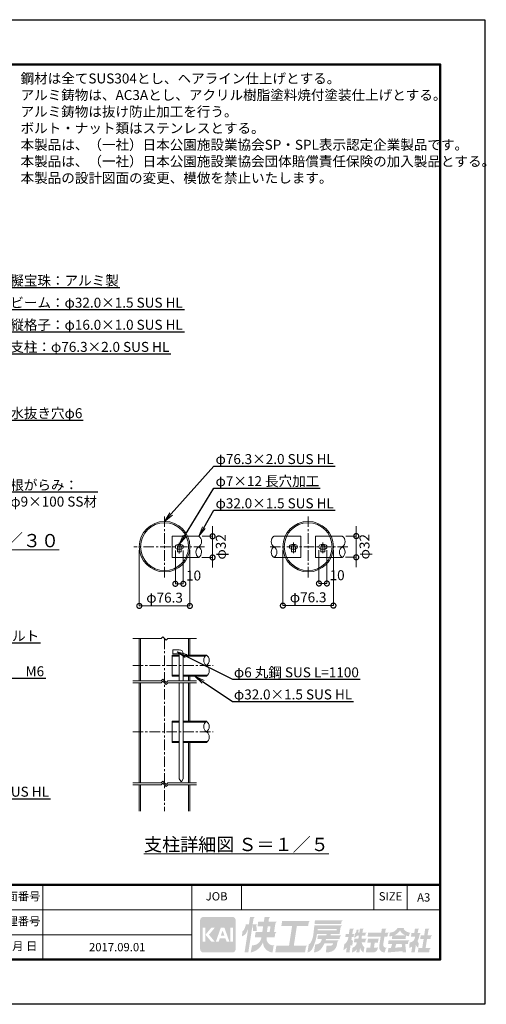
# Model space of a CAD drawing. Extents: x -29 to 12583, y -13 to 8897.
# Drawn here: x 8358 to 12583, y -13 to 8897 of the extents above; entities that cross this region are included whole.
import ezdxf
from ezdxf import colors
from ezdxf.entities.mleader import LeaderData, LeaderLine
from ezdxf.enums import TextEntityAlignment as Align
from ezdxf.math import Vec2, Vec3

# ---------------------------------------------------------------- set-up
doc = ezdxf.new("R2010")
doc.units = 0
doc.header["$MEASUREMENT"] = 0
doc.header["$PDMODE"] = 1
doc.linetypes.add('CENTER', pattern=[50.8, 31.75, -6.35, 6.35, -6.35])
doc.layers.get('0').update_dxf_attribs({"linetype": 'CONTINUOUS'})
doc.layers.get('DefPoints').update_dxf_attribs({"linetype": 'CONTINUOUS'})
for name, color, linetype, lineweight in [('FRAM3', 1, 'CONTINUOUS', 50), ('ハッチング', 8, 'CONTINUOUS', 5), ('基準線', 6, 'CENTER', 18), ('外形線', 7, 'CONTINUOUS', 18), ('寸法線', 3, 'CONTINUOUS', 18), ('文字', 4, 'CONTINUOUS', 18), ('文字引出', 4, 'CONTINUOUS', 18), ('細線', 8, 'CONTINUOUS', 5)]:
    doc.layers.add(name, color=color, linetype=linetype, lineweight=lineweight)
doc.styles.get("Standard").update_dxf_attribs({"font": 'TXT.SHX', "bigfont": 'bigfont.shx'})
doc.dimstyles.new('30-5', dxfattribs={"dimscale": 30, "dimtxt": 3, "dimasz": 3, "dimexe": 0, "dimexo": 1, "dimgap": 1, "dimtad": 3, "dimdec": 1, "dimlfac": 0.166667, "dimdsep": 46, "dimtxsty": 'STANDARD', "dimblk": 'DOTSMALL', "dimcen": 0, "dimclrd": 256, "dimclre": 256, "dimclrt": 7, "dimadec": 3, "dimazin": 2, "dimtfac": 1, "dimtdec": 1, "dimtix": 1, "dimtmove": 2, "dimatfit": 2, "dimldrblk": 'OPEN', "dimfxl": 1, "dimtolj": 1, "dimlwd": -1, "dimlwe": -1, "dimarcsym": 0})

# ---------------------------------------------------------------- blocks, each defined once
blk = doc.blocks.new('快工房表題欄1')
at = {"layer": 'ハッチング'}
h = blk.add_hatch(color=256, dxfattribs=at)
h.paths.add_polyline_path([(-61.74, 11.86, 0.414214), (-62.74, 12.86), (-71.47, 12.86, 0.414214), (-72.47, 11.86), (-72.47, 3.14, 0.414214), (-71.47, 2.14), (-62.74, 2.14, 0.414214), (-61.74, 3.14)])
h.paths.add_polyline_path([(-68.01, 9.65), (-69.81, 7.5), (-68.01, 5.35), (-69.06, 5.35), (-70.86, 7.5), (-70.86, 5.35), (-71.66, 5.35), (-71.66, 9.65), (-70.86, 9.65), (-70.86, 7.5), (-69.06, 9.65)], flags=16)
h.paths.add_polyline_path([(-66.22, 9.65), (-65.15, 9.65), (-63.62, 5.35), (-64.47, 5.35), (-64.86, 6.43), (-66.51, 6.43), (-66.89, 5.35), (-67.74, 5.35)], flags=16)
h.paths.add_polyline_path([(-65.68, 8.75), (-65.14, 7.23), (-66.22, 7.23)], flags=0)
h.paths.add_polyline_path([(-63.35, 9.65), (-62.55, 9.65), (-62.55, 5.35), (-63.35, 5.35)], flags=16)
h = blk.add_hatch(color=256, dxfattribs=at)
h.paths.add_polyline_path([(-56.66, 10.39), (-56.48, 8.63), (-55.35, 8.63), (-55.5, 10.13, -0.262415), (-55.3, 10.59), (-56.63, 10.59), (-56.37, 12.27, -0.232242), (-55.95, 12.86), (-57.41, 12.86), (-57.76, 10.59), (-58.69, 10.59, -0.148344), (-59.53, 8.61, -0.154378), (-59.64, 8.54), (-59.68, 8.53), (-59.89, 6.98, 0.208713), (-58.41, 8.3), (-57.97, 9.25), (-59.06, 2.14), (-57.93, 2.14)])
h.paths.add_polyline_path([(-49.77, 10.82, -0.232242), (-49.35, 11.42), (-51.84, 11.42), (-51.71, 12.27, -0.232242), (-51.3, 12.86), (-53.01, 12.86), (-53.24, 11.42), (-54.94, 11.42), (-55.16, 9.98), (-53.46, 9.98), (-53.71, 8.32), (-55.71, 8.32), (-55.97, 6.68), (-53.97, 6.68, -0.398913), (-56.79, 4.3), (-57.21, 2.14, 0.260652), (-53.49, 5.23, 0.395449), (-50.61, 2.14), (-50.33, 3.95, -0.370178), (-49.92, 4.3), (-50.27, 4.3, -0.507828), (-52.37, 6.68), (-49.99, 6.68), (-49.83, 7.73, -0.232242), (-49.41, 8.32), (-50.15, 8.32)])
h.paths.add_polyline_path([(-52.07, 9.98), (-51.24, 9.98), (-51.49, 8.32), (-52.32, 8.32)], flags=16)
h.paths.add_polyline_path([(-39.73, 11.03, -0.232242), (-39.32, 11.62), (-47.72, 11.62), (-47.96, 10.08), (-44.73, 10.08), (-45.63, 4.2), (-49.46, 4.2), (-49.78, 2.14), (-40.81, 2.14), (-40.58, 3.6, -0.232242), (-40.17, 4.2), (-44.19, 4.2), (-43.28, 10.08), (-39.88, 10.08)])
h.paths.add_polyline_path([(-29.43, 11.83), (-37.82, 11.83), (-37.95, 10.69), (-29.93, 10.69), (-29.84, 11.23, -0.232242)])
h.paths.add_polyline_path([(-29.66, 10.28), (-37.99, 10.28), (-38.33, 7.29, -0.097157), (-39.21, 4.91, -0.2357), (-39.67, 4.61), (-40.09, 2.14, 0.226047), (-38.64, 3.17, 0.083786), (-37.21, 7.75), (-34.3, 7.75), (-34.37, 7.29), (-36.91, 7.29), (-37.08, 6.21), (-35.75, 6.21, -0.427669), (-37.72, 4.61), (-38.13, 2.14, 0.253999), (-35.61, 3.68), (-34.93, 4.87), (-32.34, 4.87, -0.398951), (-33.07, 4.2), (-34.31, 4.2), (-34.52, 2.14), (-33.58, 2.22, 0.315607), (-31.22, 4.2), (-31.06, 5.2, -0.232242), (-30.65, 5.8), (-34.57, 5.8), (-34.5, 6.21), (-30.38, 6.21), (-30.3, 6.7, -0.232242), (-29.89, 7.29), (-33.13, 7.29), (-33.06, 7.75), (-30.38, 7.75), (-30.08, 9.69, -0.232242)])
h.paths.add_polyline_path([(-31.2, 9.25), (-31.27, 8.79), (-37.05, 8.79), (-36.98, 9.25)], flags=16)
h = blk.add_hatch(color=256, dxfattribs=at)
h.paths.add_polyline_path([(-26.07, 7.37, -0.196119), (-25.87, 7.71), (-26.55, 7.71), (-26.38, 8.76, -0.232242), (-25.97, 9.36), (-27.32, 9.36), (-27.58, 7.71), (-28.51, 7.71), (-28.66, 6.78), (-27.72, 6.78, -0.226694), (-28.95, 4.61), (-29.22, 2.86, 0.107445), (-28.2, 3.68), (-28.43, 2.14), (-27.4, 2.14), (-27.05, 4.41, 0.167613), (-26.56, 4.18), (-26.34, 5.64, -0.334207), (-26.8, 6.06), (-26.69, 6.78), (-26.17, 6.78)])
h.paths.add_polyline_path([(-22.19, 8.12), (-23.49, 8.12), (-23.39, 8.76, -0.232242), (-22.98, 9.36), (-24.23, 9.36), (-24.42, 8.12), (-24.76, 8.12), (-24.62, 9.05), (-25.24, 9.05), (-25.32, 8.51, -0.211166), (-25.77, 7.81), (-25.96, 6.57, 0.16663), (-25.09, 7.19), (-24.56, 7.19), (-24.71, 6.26), (-25.9, 6.26), (-26.06, 5.23), (-25.17, 5.23, -0.310223), (-26.47, 3.58), (-26.68, 2.14, 0.232492), (-25.18, 3.17), (-25.34, 2.14), (-24.41, 2.14), (-24.19, 3.58, 0.2567), (-23.14, 2.14), (-22.9, 3.68, -0.155803), (-23.73, 5.23), (-22.66, 5.23), (-22.59, 5.67, -0.232242), (-22.18, 6.26), (-23.78, 6.26), (-23.64, 7.19), (-22.66, 7.19), (-22.61, 7.52, -0.232242)])
h.paths.add_polyline_path([(-15.86, 7.52, -0.232242), (-15.44, 8.12), (-16.66, 8.12), (-16.56, 8.76, -0.232242), (-16.15, 9.36), (-17.61, 9.36), (-17.8, 8.12), (-21.75, 8.12), (-21.94, 6.88), (-17.99, 6.88), (-18.42, 4.03, 0.479662), (-16.69, 2.14), (-16.56, 2.98, -0.232242), (-16.14, 3.58), (-16.33, 3.58, -0.48371), (-17.21, 4.53), (-16.85, 6.88), (-15.96, 6.88)])
h.paths.add_polyline_path([(-18.69, 5.93, -0.196119), (-18.49, 6.26), (-21.82, 6.26), (-21.99, 5.13), (-20.91, 5.13), (-21.14, 3.58), (-22.23, 3.58), (-22.45, 2.14), (-20.01, 2.14, 0.392788), (-18.84, 3.89, -0.340104), (-19.39, 3.58), (-20.01, 3.58), (-19.77, 5.13), (-18.81, 5.13)])
h.paths.add_polyline_path([(-11.07, 9.15, -0.207311), (-10.8, 9.56), (-12.86, 9.56, -0.27827), (-15.23, 8.12), (-15.39, 7.04, 0.062802), (-14.47, 7.12), (-14.62, 6.16), (-10.49, 6.16), (-10.33, 7.23, 0.06639), (-9.42, 7.04), (-9.34, 7.52, -0.211093), (-8.99, 8.08, -0.196447)])
h.paths.add_polyline_path([(-10.48, 7.29), (-13.9, 7.29, 0.15691), (-12.14, 8.74, 0.161164)], flags=16)
h.paths.add_polyline_path([(-9.29, 5.75), (-15.59, 5.75), (-15.75, 4.72), (-14.51, 4.72), (-14.92, 3.48), (-15.65, 3.48), (-15.85, 2.14), (-11.36, 2.53), (-11.32, 2.14), (-10.28, 2.14), (-10.59, 4.72), (-9.78, 4.72), (-9.71, 5.15, -0.232242)])
h.paths.add_polyline_path([(-11.62, 4.72), (-11.51, 3.76), (-13.66, 3.57), (-13.27, 4.72)], flags=17)
h.paths.add_polyline_path([(-5.84, 8.02), (-6.8, 8.02), (-6.69, 8.76, -0.232242), (-6.27, 9.36), (-7.63, 9.36), (-7.83, 8.02), (-8.67, 8.02), (-8.84, 6.88), (-7.6, 6.88, -0.397579), (-9.25, 5.13), (-9.36, 3.48, 0.050976), (-8.46, 3.94), (-8.74, 2.14), (-7.71, 2.14), (-7.36, 4.41, 0.16671), (-6.67, 3.58), (-6.47, 4.92, -0.169934), (-6.85, 5.64, 0.091272), (-6.26, 7.34), (-6.25, 7.42, -0.232242)])
h.paths.add_polyline_path([(-2.46, 7.29), (-3.82, 7.29), (-3.59, 8.76, -0.232242), (-3.18, 9.36), (-4.53, 9.36), (-4.85, 7.29), (-5.88, 7.29), (-6.06, 6.16), (-5.02, 6.16), (-5.44, 3.48), (-6.57, 3.48), (-6.78, 2.14), (-3.37, 2.14), (-3.26, 2.88, -0.232242), (-2.84, 3.48), (-4.41, 3.48), (-3.99, 6.16), (-2.96, 6.16), (-2.88, 6.7, -0.232242)])
at = {"layer": 'FRAM3'}
for p, q in [((0, 22.5), (-377.5, 22.5)), ((-377.5, 22.5), (-377.5, 0)), ((0, 0), (0, 22.5)), ((0, 0), (-377.5, 0))]:
    blk.add_line(p, q, dxfattribs=at)
at = {"layer": '外形線'}
for p, q in [((-272.5, 22.5), (-272.5, 0)), ((-270, 22.5), (-270, 0)), ((-250, 22.5), (-250, 0)), ((-220, 22.5), (-220, 0)), ((-135, 22.5), (-135, 0)), ((-75, 22.5), (-75, 0)), ((-20, 22.5), (-20, 15)), ((0, 15), (-377.5, 15)), ((-75, 7.5), (-377.5, 7.5))]:
    blk.add_line(p, q, dxfattribs=at)
at = {"layer": '細線'}
for p, q in [((-367.5, 22.5), (-367.5, 0)), ((-302.5, 22.5), (-302.5, 0)), ((-260, 22.5), (-260, 0)), ((-240, 22.5), (-240, 0)), ((-205, 22.5), (-205, 0)), ((-120, 22.5), (-120, 0)), ((-60, 22.5), (-60, 15)), ((-10, 22.5), (-10, 15))]:
    blk.add_line(p, q, dxfattribs=at)
at = {"layer": '文字', "attachment_point": 5}
for s, insert, char_height, width in [('符 号', (-372.5, 18.75), 2.5, 10), ('改 定 事 項', (-335, 18.75), 2.5, 65), ('年 月 日', (-287.5, 18.75), 2.5, 30), ('設 計', (-265, 18.75), 2.5, 10), ('ｍｍ', (-230, 18.75), 3, 20), ('製品名称', (-212.5, 18.75), 2.5, 15), ('図面番号', (-127.5, 18.75), 2.5, 15), ('JOB', (-67.5, 18.75), 2.5, 15), ('SIZE', (-15, 18.75), 2.5, 10), ('製 図', (-265, 11.25), 2.5, 10), ('縮 尺', (-245, 11.25), 2.5, 10), ('型    番', (-212.5, 11.25), 2.5, 15), ('管理番号', (-127.5, 11.25), 2.5, 15), ('検 図', (-265, 3.75), 2.5, 10), ('番 号', (-245, 3.75), 2.5, 10), ('物件名称', (-212.5, 3.75), 2.5, 15), ('年 月 日', (-127.5, 3.75), 2.5, 15)]:
    blk.add_mtext(s, dxfattribs=dict(at, insert=insert, char_height=char_height, width=width))
at = {"layer": '文字'}
for tag, p in [('設計', (-255, 18.75)), ('製品名称', (-170, 18.75)), ('図面番号', (-97.5, 18.75)), ('JOB', (-40, 18.75)), ('A*', (-5, 18.75)), ('符号１', (-372.5, 11.25)), ('改定事項１', (-335, 11.25)), ('改定年月日１', (-287.5, 11.25)), ('製図', (-255, 11.25)), ('縮尺', (-230, 11.25)), ('型番', (-170, 11.25)), ('管理番号', (-97.5, 11.25)), ('符号２', (-372.5, 3.75)), ('改定事項２', (-335, 3.75)), ('改定年月日２', (-287.5, 3.75)), ('検図', (-255, 3.75)), ('番号', (-230, 3.75)), ('物件名称', (-170, 3.75)), ('年月日', (-97.5, 3.75))]:
    blk.add_attdef(tag, text='', height=2.5, dxfattribs=at).set_placement(p, align=Align.MIDDLE_CENTER)
blk = doc.blocks.new('_OPEN')
at = {"color": 0, "linetype": 'ByBlock'}
for p, q in [((-1, 0.167), (0, 0)), ((0, 0), (-1, -0.167)), ((0, 0), (-1, 0))]:
    blk.add_line(p, q, dxfattribs=at)
blk = doc.blocks.new('_DotSmall')
at = {"layer": 'FRAM3', "color": 0, "const_width": 0.5}
blk.add_lwpolyline([(-0.0625, 0, 1), (0.0625, 0, 1)], format="xyb", close=True, dxfattribs=at)
blk = doc.blocks.new('*D5')
at = {"layer": 'DefPoints', "color": 0, "transparency": 16777216}
for p in [(9979.3, 4222), (9978.6, 4030), (10104.4, 4030)]:
    blk.add_point(p, dxfattribs=at)
at = {"layer": '寸法線', "transparency": 16777216}
for p, q in [((10104.4, 4222), (10104.4, 4312)), ((10009.3, 4222), (10104.4, 4222)), ((10104.4, 4222), (10104.4, 4030)), ((10008.6, 4030), (10104.4, 4030)), ((10104.4, 4030), (10104.4, 3940))]:
    blk.add_line(p, q, dxfattribs=at)
at = {"layer": '寸法線', "transparency": 16777216, "xscale": 90, "yscale": 90, "zscale": 90}
for p, rotation in [((10104.4, 4222), 270), ((10104.4, 4030), 90)]:
    blk.add_blockref('_DotSmall', p, dxfattribs=dict(at, rotation=rotation))
at = {"layer": '寸法線', "color": 7, "transparency": 16777216, "insert": (10179.4, 4126), "char_height": 90, "attachment_point": 5, "rotation": 90}
blk.add_mtext('\\A1;φ32', dxfattribs=at)
blk = doc.blocks.new('*D6')
at = {"layer": 'DefPoints', "color": 0, "transparency": 16777216}
for p in [(9441, 4127.6), (9898.8, 4126), (9898.8, 3591.5)]:
    blk.add_point(p, dxfattribs=at)
at = {"layer": '寸法線', "transparency": 16777216}
for p, q in [((9441, 4097.6), (9441, 3591.5)), ((9898.8, 4096), (9898.8, 3591.5)), ((9441, 3591.5), (9898.8, 3591.5))]:
    blk.add_line(p, q, dxfattribs=at)
at = {"layer": '寸法線', "transparency": 16777216, "xscale": 90, "yscale": 90, "zscale": 90, "rotation": 180}
blk.add_blockref('_DotSmall', (9441, 3591.5), dxfattribs=at)
at = {"layer": '寸法線', "transparency": 16777216, "xscale": 90, "yscale": 90, "zscale": 90}
blk.add_blockref('_DotSmall', (9898.8, 3591.5), dxfattribs=at)
at = {"layer": '寸法線', "color": 7, "transparency": 16777216, "insert": (9669.9, 3666.5), "char_height": 90, "attachment_point": 5}
blk.add_mtext('\\A1;φ76.3', dxfattribs=at)
blk = doc.blocks.new('*D7')
at = {"layer": 'DefPoints', "color": 0, "transparency": 16777216}
for p in [(9767.5, 4123), (9839.5, 4123), (9839.5, 3791.5)]:
    blk.add_point(p, dxfattribs=at)
at = {"layer": '寸法線', "transparency": 16777216}
for p, q in [((9767.5, 4093), (9767.5, 3791.5)), ((9839.5, 4093), (9839.5, 3791.5)), ((9767.5, 3791.5), (9839.5, 3791.5))]:
    blk.add_line(p, q, dxfattribs=at)
at = {"layer": '寸法線', "transparency": 16777216, "xscale": 90, "yscale": 90, "zscale": 90, "rotation": 180}
blk.add_blockref('_DotSmall', (9767.5, 3791.5), dxfattribs=at)
at = {"layer": '寸法線', "transparency": 16777216, "xscale": 90, "yscale": 90, "zscale": 90}
blk.add_blockref('_DotSmall', (9839.5, 3791.5), dxfattribs=at)
at = {"layer": '寸法線', "color": 7, "transparency": 16777216, "insert": (9932.2, 3866.5), "char_height": 90, "attachment_point": 5}
blk.add_mtext('\\A1;10', dxfattribs=at)
blk = doc.blocks.new('*D8')
at = {"layer": 'DefPoints', "color": 0, "transparency": 16777216}
for p in [(11280.1, 4223.6), (11279.3, 4031.6), (11405.2, 4031.6)]:
    blk.add_point(p, dxfattribs=at)
at = {"layer": '寸法線', "transparency": 16777216}
for p, q in [((11405.2, 4223.6), (11405.2, 4313.6)), ((11310.1, 4223.6), (11405.2, 4223.6)), ((11405.2, 4223.6), (11405.2, 4031.6)), ((11309.3, 4031.6), (11405.2, 4031.6)), ((11405.2, 4031.6), (11405.2, 3941.6))]:
    blk.add_line(p, q, dxfattribs=at)
at = {"layer": '寸法線', "transparency": 16777216, "xscale": 90, "yscale": 90, "zscale": 90}
for p, rotation in [((11405.2, 4223.6), 270), ((11405.2, 4031.6), 90)]:
    blk.add_blockref('_DotSmall', p, dxfattribs=dict(at, rotation=rotation))
at = {"layer": '寸法線', "color": 7, "transparency": 16777216, "insert": (11480.2, 4127.6), "char_height": 90, "attachment_point": 5, "rotation": 90}
blk.add_mtext('\\A1;φ32', dxfattribs=at)
blk = doc.blocks.new('*D9')
at = {"layer": 'DefPoints', "color": 0, "transparency": 16777216}
for p in [(11067.5, 4126), (11139.5, 4126), (11139.5, 3794.5)]:
    blk.add_point(p, dxfattribs=at)
at = {"layer": '寸法線', "transparency": 16777216}
for p, q in [((11067.5, 4096), (11067.5, 3794.5)), ((11139.5, 4096), (11139.5, 3794.5)), ((11067.5, 3794.5), (11139.5, 3794.5))]:
    blk.add_line(p, q, dxfattribs=at)
at = {"layer": '寸法線', "transparency": 16777216, "xscale": 90, "yscale": 90, "zscale": 90, "rotation": 180}
blk.add_blockref('_DotSmall', (11067.5, 3794.5), dxfattribs=at)
at = {"layer": '寸法線', "transparency": 16777216, "xscale": 90, "yscale": 90, "zscale": 90}
blk.add_blockref('_DotSmall', (11139.5, 3794.5), dxfattribs=at)
at = {"layer": '寸法線', "color": 7, "transparency": 16777216, "insert": (11232.2, 3869.5), "char_height": 90, "attachment_point": 5}
blk.add_mtext('\\A1;10', dxfattribs=at)
blk = doc.blocks.new('*D10')
at = {"layer": 'DefPoints', "color": 0, "transparency": 16777216}
for p in [(10741, 4127.6), (11198.8, 4127.6), (11198.8, 3594.5)]:
    blk.add_point(p, dxfattribs=at)
at = {"layer": '寸法線', "transparency": 16777216}
for p, q in [((10741, 4097.6), (10741, 3594.5)), ((11198.8, 4097.6), (11198.8, 3594.5)), ((10741, 3594.5), (11198.8, 3594.5))]:
    blk.add_line(p, q, dxfattribs=at)
at = {"layer": '寸法線', "transparency": 16777216, "xscale": 90, "yscale": 90, "zscale": 90, "rotation": 180}
blk.add_blockref('_DotSmall', (10741, 3594.5), dxfattribs=at)
at = {"layer": '寸法線', "transparency": 16777216, "xscale": 90, "yscale": 90, "zscale": 90}
blk.add_blockref('_DotSmall', (11198.8, 3594.5), dxfattribs=at)
at = {"layer": '寸法線', "color": 7, "transparency": 16777216, "insert": (10969.9, 3669.5), "char_height": 90, "attachment_point": 5}
blk.add_mtext('\\A1;φ76.3', dxfattribs=at)

msp = doc.modelspace()

# ---------------------------------------------------------------- linework, layer by layer
at = {"layer": 'DefPoints'}
msp.add_lwpolyline([(-28.9999997, 8896.5000006), (12571.0000003, 8896.5000006), (12571.0000003, -13.4999994), (-28.9999997, -13.4999994)], close=True, dxfattribs=at)
at = {"layer": 'FRAM3', "color": 1, "linetype": 'Continuous'}
msp.add_lwpolyline([(841.0000003, 391.5000006), (841.0000003, 8491.5000006), (12166.0000003, 8491.5000006), (12166.0000003, 391.5000006)], close=True, dxfattribs=at)
at = {"layer": '基準線', "ltscale": 3}
for p, q in [((9669.9000003, 3848.6856142), (9669.9000003, 4406.4856142)), ((10969.9000003, 3848.6856142), (10969.9000003, 4406.4856142)), ((10030.4215254, 4127.5856142), (9391.0000003, 4127.5856142)), ((9803.459947, 4162.0000006), (9803.459947, 4067.4237043)), ((11330.4215254, 4127.5856142), (10609.3784752, 4127.5856142)), ((10836.3400535, 4165.0000006), (10836.3400535, 4064.4237043)), ((11103.459947, 4165.0000006), (11103.459947, 4064.4237043)), ((9669.9000003, 3296.0856142), (9669.9000003, 1732.9087158)), ((9381, 3051.3502938), (10111.2284648, 3051.3502938)), ((9380.9999998, 2451.3502938), (10111.2284653, 2451.3502938))]:
    msp.add_line(p, q, dxfattribs=at)
at = {"layer": '外形線'}
for p, q in [((9737.4599471, 4222.0000006), (9737.4599471, 4144.0000006)), ((9737.4599471, 4222.0000006), (9737.4599471, 4030.0000006)), ((9737.4599471, 4222.0000006), (9978.5856791, 4222.0000006)), ((10902.2801068, 4222.0000006), (10661.2143215, 4222.0000006)), ((10902.2801068, 4222.0000006), (10902.2801068, 4144.0000006)), ((10902.2801068, 4222.0000006), (10902.2801068, 4030.0000006)), ((11037.5198938, 4222.0000006), (11037.5198938, 4144.0000006)), ((11037.5198938, 4222.0000006), (11037.5198938, 4030.0000006)), ((11037.5198938, 4222.0000006), (11278.5856791, 4222.0000006)), ((9785.459947, 4126.3312749), (9785.459947, 4082.4237043)), ((9821.459947, 4082.4237043), (9821.459947, 4126.3312749)), ((10818.3400535, 4082.4237043), (10818.3400535, 4126.3312749)), ((10854.3400535, 4126.3312749), (10854.3400535, 4082.4237043)), ((11085.459947, 4126.3312749), (11085.459947, 4082.4237043)), ((11121.459947, 4082.4237043), (11121.459947, 4126.3312749)), ((9737.4599471, 4030.0000006), (9978.5856791, 4030.0000006)), ((9785.459947, 4082.4237043), (9821.459947, 4082.4237043)), ((10902.2801068, 4030.0000006), (10661.2143215, 4030.0000006)), ((10854.3400535, 4082.4237043), (10818.3400535, 4082.4237043)), ((11037.5198938, 4030.0000006), (11278.5856791, 4030.0000006)), ((11085.459947, 4082.4237043), (11121.459947, 4082.4237043)), ((9441, 2913.836341), (9441.0000001, 3296.0856142)), ((9453.0000009, 2913.836341), (9453.0000009, 3296.0856142)), ((9886.7999994, 3147.3502935), (9886.7999997, 3296.0856142)), ((9898.7999994, 3147.3502935), (9898.7999997, 3296.0856142)), ((9737.459947, 3147.3502935), (9803.459947, 3147.3502935)), ((9737.459947, 3147.3502935), (9737.459947, 2955.3502942)), ((9737.459947, 2955.3502942), (9737.459947, 3147.3502935)), ((9737.459947, 3138.3502935), (9803.459947, 3138.3502935)), ((9743.4599479, 3195.4706), (9803.4599479, 3195.4706)), ((9743.4599479, 3159.4706), (9743.4599479, 3195.4706)), ((9743.4599479, 3159.4706), (9797.4599479, 3159.4706)), ((9803.459947, 3147.4705996), (9803.4599479, 2913.836341)), ((9839.459947, 3159.462394), (9839.4599472, 2913.836341)), ((9839.459947, 3147.3502935), (10048.9558686, 3147.3502935)), ((9839.459947, 3138.3502935), (10038.825095, 3138.3502935)), ((9803.4599477, 2964.3502942), (9737.459947, 2964.3502942)), ((9803.4599478, 2955.3502942), (9737.459947, 2955.3502942)), ((10059.2837678, 2964.3502942), (9839.4599471, 2964.3502942)), ((10048.95587, 2955.3502942), (9839.4599472, 2955.3502942)), ((9886.8000003, 2913.836341), (9886.8000003, 2955.3502942)), ((9898.8000003, 2913.836341), (9898.8000003, 2955.3502942)), ((9440.9999996, 1990.9087158), (9441, 2895.836341)), ((9453.0000011, 1990.9087158), (9453.0000009, 2895.836341)), ((9803.4599479, 2895.836341), (9803.4599479, 2027.2846227)), ((9839.4599472, 2895.836341), (9839.4599479, 2027.2846227)), ((9886.8000003, 2547.3502935), (9886.8000003, 2895.836341)), ((9898.8000003, 2547.3502935), (9898.8000003, 2895.836341)), ((9737.459947, 2547.4705996), (9803.4599476, 2547.4705996)), ((9737.459947, 2547.4705996), (9737.459947, 2355.3502942)), ((9737.459947, 2538.4705996), (9803.4599476, 2538.4705996)), ((9839.4599476, 2547.3502935), (10048.9558692, 2547.3502935)), ((9839.4599476, 2538.3502935), (10038.8250956, 2538.3502935)), ((9803.4599479, 2364.3502942), (9737.459947, 2364.3502942)), ((9803.4599479, 2355.3502942), (9737.459947, 2355.3502942)), ((10059.2837683, 2364.3502942), (9839.4599477, 2364.3502942)), ((10048.9558706, 2355.3502942), (9839.4599477, 2355.3502942)), ((9886.8000003, 1990.9087158), (9886.8000003, 2355.3502942)), ((9898.8000003, 1990.9087158), (9898.8000003, 2355.3502942)), ((9440.9999995, 1732.9087158), (9440.9999996, 1972.9087158)), ((9453.0000011, 1732.9087158), (9453.0000011, 1972.9087158)), ((9803.4599479, 2027.2846227), (9816.2637955, 2005.1077082)), ((9826.6561003, 2005.1077082), (9839.4599479, 2027.2846227)), ((9886.8000003, 1732.9087158), (9886.8000003, 1972.9087158)), ((9898.8000003, 1732.9087158), (9898.8000003, 1972.9087158))]:
    msp.add_line(p, q, dxfattribs=at)
for points in [[(9821.459947, 4105.2153909, 0.3728246934), (9839.4599471, 4126.0000006), (9839.4599471, 4126.0000006, 0.4142135624), (9818.4599471, 4147.0000006), (9788.4599471, 4147.0000006, 0.4142135624), (9767.4599471, 4126.0000006), (9767.4599471, 4126.0000006, 0.3728246932), (9785.459947, 4105.2153909, 0.3728246932)], [(10818.3400535, 4105.2153909, -0.3728246934), (10800.3400535, 4126.0000006), (10800.3400535, 4126.0000006, -0.4142135624), (10821.3400535, 4147.0000006), (10851.3400535, 4147.0000006, -0.4142135624), (10872.3400535, 4126.0000006), (10872.3400535, 4126.0000006, -0.3728246932), (10854.3400535, 4105.2153909, -0.3728246932)], [(11121.459947, 4105.2153909, 0.3728246934), (11139.4599471, 4126.0000006), (11139.4599471, 4126.0000006, 0.4142135624), (11118.4599471, 4147.0000006), (11088.4599471, 4147.0000006, 0.4142135624), (11067.4599471, 4126.0000006), (11067.4599471, 4126.0000006, 0.3728246932), (11085.459947, 4105.2153909, 0.3728246932)]]:
    msp.add_lwpolyline(points, format="xyb", dxfattribs=at)
for points in [[(9785.459947, 4105.2153909), (9788.4599471, 4105.0000006), (9818.4599471, 4105.0000006), (9821.459947, 4105.2153909)], [(10854.3400535, 4105.2153909), (10851.3400535, 4105.0000006), (10821.3400535, 4105.0000006), (10818.3400535, 4105.2153909)], [(11085.459947, 4105.2153909), (11088.4599471, 4105.0000006), (11118.4599471, 4105.0000006), (11121.459947, 4105.2153909)]]:
    msp.add_lwpolyline(points, dxfattribs=at)
for centre, radius in [((9669.9000003, 4127.5856142), 228.9), ((9669.9000003, 4127.5856142), 216.9), ((10969.9000003, 4127.5856142), 228.9), ((10969.9000003, 4127.5856142), 216.9)]:
    msp.add_circle(centre, radius, dxfattribs=at)
for centre, radius, start, end in [((9803.459947, 4126.3312749), 18, 0, 180), ((10836.3400535, 4126.3312749), 18, 0, 180), ((11103.459947, 4126.3312749), 18, 0, 180), ((9789.7942418, 3148.1377479), 13.6819803, 357.2050868456, 55.925007178), ((9803.4599479, 3159.4706), 36, 0, 90), ((9821.4599479, 2008.1077082), 6, 209.9999999991, 330.0000000009)]:
    msp.add_arc(centre, radius, start, end, dxfattribs=at)
at = {"layer": '外形線', "extrusion": (0, 0, -1)}
for centre, major_axis, ratio, start_param, end_param in [((9941.0712704, 4174.274777), (63.4094495, 1.6096358), 0.9407979016, -0.899858137, 0.9438788845), ((11241.0712704, 4174.274777), (63.4094495, 1.6096358), 0.9407979016, -0.899858137, 0.954732259), ((10017.2099577, 4078.2432044), (64.0543663, 1.6482054), 0.9413925601, 2.2420397953, 4.107065305), ((9940.3226461, 4078.2733072), (64.0543663, 1.6482054), 0.9413925601, -0.8995528627, 0.9550375377), ((11317.2099577, 4078.2432044), (64.0543663, 1.6482054), 0.9413925601, 2.2420397953, 4.0966301913), ((11240.3226461, 4078.2733072), (64.0543663, 1.6482054), 0.9413925601, -0.8995528583, 0.9550375377)]:
    msp.add_ellipse(centre, major_axis=major_axis, ratio=ratio, start_param=start_param, end_param=end_param, dxfattribs=at)
at = {"layer": '外形線'}
for centre, major_axis, ratio, start_param, end_param in [((10698.7287302, 4174.274777), (-63.4094495, 1.6096358), 0.9407979016, -0.899858137, 0.954732259), ((10699.4773545, 4078.2733072), (-64.0543663, 1.6482054), 0.9413925601, -0.8995528583, 0.9550375377), ((10622.5900429, 4078.2432044), (-64.0543663, 1.6482054), 0.9413925601, 2.2420397953, 4.0966301913), ((10086.8894825, 3100.0667176), (-62.8619396, 1.7429008), 0.9402691912, -0.8971772958, 0.9574130954), ((10011.4301438, 3100.0213532), (-62.8619396, 1.7429008), 0.9402691912, 2.2444153577, 4.099005749), ((10010.3907524, 3004.3504939), (-64.5760945, 2.3986923), 0.9418661903, 2.2453236607, 4.099914052), ((10086.889483, 2500.0667176), (-62.8619396, 1.7429008), 0.9402691912, -0.8971772958, 0.9574130954), ((10011.4301444, 2500.0213532), (-62.8619396, 1.7429008), 0.9402691912, 2.2444153577, 4.099005749), ((10010.390753, 2404.3504939), (-64.5760945, 2.3986923), 0.9418661903, 2.2453236607, 4.099914052)]:
    msp.add_ellipse(centre, major_axis=major_axis, ratio=ratio, start_param=start_param, end_param=end_param, dxfattribs=at)
at = {"layer": '文字'}
for p, q in [((9381.0000001, 1990.9087158), (9639.9000003, 1990.9087158)), ((9381.0000001, 1972.9087158), (9639.9000003, 1972.9087158)), ((9699.9000003, 1990.9087158), (9958.7999994, 1990.9087158)), ((9699.9000003, 1972.9087158), (9958.7999994, 1972.9087158))]:
    msp.add_line(p, q, dxfattribs=at)
for points in [[(9381.0000001, 3296.0856142), (9639.9000003, 3296.0856142), (9654.9000003, 3311.0856142), (9684.9000003, 3281.0856142), (9699.9000003, 3296.0856142), (9958.7999997, 3296.0856142)], [(9381.0000001, 2913.836341), (9639.9000003, 2913.836341), (9654.9000003, 2928.836341), (9684.9000003, 2898.836341), (9699.9000003, 2913.836341), (9958.7999996, 2913.836341)], [(9381.0000001, 2895.836341), (9639.9000003, 2895.836341), (9654.9000003, 2910.836341), (9684.9000003, 2880.836341), (9699.9000003, 2895.836341), (9958.7999996, 2895.836341)], [(9639.9000004, 1990.9087158), (9654.9000004, 2005.9087158), (9684.9000004, 1975.9087158), (9699.9000004, 1990.9087158)], [(9639.9000004, 1972.9087158), (9654.9000004, 1987.9087158), (9684.9000004, 1957.9087158), (9699.9000004, 1972.9087158)]]:
    msp.add_lwpolyline(points, dxfattribs=at)

# ---------------------------------------------------------------- block references
at = {"layer": '外形線', "xscale": 30, "yscale": 30, "zscale": 30}
msp.add_blockref('快工房表題欄1', (12165.9999917, 391.4999827), dxfattribs=at).add_auto_attribs({'A*': 'A3', '年月日': '2017.09.01', '製品名称': '転落防止柵（ステンレスタイプ）\u3000手摺付', '型番': 'KFG2-761CBH', '縮尺': '図示', '番号': '1/1'})

# ---------------------------------------------------------------- texts
at = {"layer": '文字'}
for s, insert, char_height, attachment_point in [('鋼材は全てSUS304とし、ヘアライン仕上げとする。\\Pアルミ鋳物は、AC3Aとし、アクリル樹脂塗料焼付塗装仕上げとする。\\Pアルミ鋳物は抜け防止加工を行う。\\Pボルト・ナット類はステンレスとする。\\P本製品は、（一社）日本公園施設業協会SP・SPL表示認定企業製品です。\\P本製品は、（一社）日本公園施設業協会団体賠償責任保険の加入製品とする。\\P本製品の設計図面の変更、模倣を禁止いたします。', (8366.0000003, 7391.5000006), 90, 7), ('{\\L側面図 Ｓ＝１／３０}', (7959.4000003, 4182.5500006), 120, 5), ('{\\L支柱詳細図 Ｓ＝１／５}', (10319.9000003, 1432.9087158), 120, 5)]:
    msp.add_mtext(s, dxfattribs=dict(at, insert=insert, char_height=char_height, attachment_point=attachment_point))

# ---------------------------------------------------------------- dimensions: what is measured, and where the dimension line sits
at = {"layer": '寸法線'}
for base, p1, p2, picture, middle in [((10104.3951124, 4030.0000006), (9979.308171, 4222.0000009), (9978.5856786, 4030.0000006), '*D5', (10179.3951124, 4126.0000008)), ((11405.1512134, 4031.5856142), (11280.064272, 4223.5856145), (11279.3417797, 4031.5856142), '*D8', (11480.1512134, 4127.5856144))]:
    dim = msp.add_linear_dim(base=base, p1=p1, p2=p2, angle=90, text='φ<>', dimstyle='30-5', override={"dimtad": 4}, dxfattribs=at)
    dim.commit()
    dim.dimension.update_dxf_attribs({"geometry": picture, "text_midpoint": middle})
for base, p1, p2, picture, middle in [((9898.7942045, 3591.5000006), (9441.0000003, 4127.5856142), (9898.7942045, 4126.0000006), '*D6', (9669.8971024, 3666.5000006)), ((11198.8000003, 3594.5000006), (10741.0000003, 4127.5856142), (11198.8000003, 4127.5856142), '*D10', (10969.9000003, 3669.5000006))]:
    dim = msp.add_linear_dim(base=base, p1=p1, p2=p2, text='φ<>', dimstyle='30-5', dxfattribs=at)
    dim.commit()
    dim.dimension.update_dxf_attribs({"geometry": picture, "text_midpoint": middle})
for base, p1, p2, picture, middle in [((9839.4599471, 3791.5000006), (9767.4599471, 4123.0000006), (9839.4599471, 4123.0000006), '*D7', (9932.247876, 3866.5000006)), ((11139.4599471, 3794.5000006), (11067.4599471, 4126.0000006), (11139.4599471, 4126.0000006), '*D9', (11232.247876, 3869.5000006))]:
    dim = msp.add_linear_dim(base=base, p1=p1, p2=p2, text='10', dimstyle='30-5', dxfattribs=at)
    dim.commit()
    dim.dimension.update_dxf_attribs({"geometry": picture, "text_midpoint": middle, "dimtype": 160})

# ---------------------------------------------------------------- leaders
at = {"layer": '文字引出'}
ml = msp.add_multileader_mtext('Standard', dxfattribs=at)
ml.set_content('{\\C7;擬宝珠：アルミ製}', color=256, style='STANDARD')
ml.set_leader_properties()
ml.set_arrow_properties(name='OPEN')
ml.build(insert=Vec2(0, 0))
ml.multileader.update_dxf_attribs({"text_left_attachment_type": 6, "text_right_attachment_type": 6, "dogleg_length": 0.36, "arrow_head_size": 90, "scale": 30})
ctx = ml.context
ctx.base_point, ctx.scale, ctx.char_height, ctx.arrow_head_size, ctx.landing_gap_size, ctx.plane_origin = Vec3(8270.2000003, 6472.594885), 30, 90, 90, 2.7, Vec3(7741.0135641, 5863.9897781)
ctx.left_attachment, ctx.right_attachment = 6, 6
notes = []
notes.append((ctx, [(0, (1, 1, 0), (8259.4000003, 6472.594885), (1, 0), 10.8, [(0, [(7959.4000003, 6272.594885)], 0, [])])]))
ctx.mtext.insert, ctx.mtext.flow_direction = Vec3(8272.9000003, 6580.594885), 5
ml = msp.add_multileader_mtext('Standard', dxfattribs=at)
ml.set_content('{\\C7;ビーム：φ32.0×1.5 SUS HL}', color=256, style='STANDARD')
ml.set_leader_properties()
ml.set_arrow_properties(name='OPEN')
ml.build(insert=Vec2(0, 0))
ml.multileader.update_dxf_attribs({"text_left_attachment_type": 6, "text_right_attachment_type": 6, "dogleg_length": 0.36, "arrow_head_size": 90, "scale": 30})
ctx = ml.context
ctx.base_point, ctx.scale, ctx.char_height, ctx.arrow_head_size, ctx.landing_gap_size, ctx.plane_origin = Vec3(8270.2000003, 6272.594885), 30, 90, 90, 2.7, Vec3(7642.5052453, 5515.5966935)
ctx.left_attachment, ctx.right_attachment = 6, 6
notes.append((ctx, [(0, (1, 1, 0), (8259.4000003, 6272.594885), (1, 0), 10.8, [(0, [(7975.4000003, 6116.5500006)], 0, [])])]))
ctx.mtext.insert, ctx.mtext.flow_direction = Vec3(8272.9000003, 6380.594885), 5
ml = msp.add_multileader_mtext('Standard', dxfattribs=at)
ml.set_content('{\\C7;縦格子：φ16.0×1.0 SUS HL}', color=256, style='STANDARD')
ml.set_leader_properties()
ml.set_arrow_properties(name='OPEN')
ml.build(insert=Vec2(0, 0))
ml.multileader.update_dxf_attribs({"text_left_attachment_type": 6, "text_right_attachment_type": 6, "dogleg_length": 0.36, "arrow_head_size": 90, "scale": 30})
ctx = ml.context
ctx.base_point, ctx.scale, ctx.char_height, ctx.arrow_head_size, ctx.landing_gap_size, ctx.plane_origin = Vec3(8270.2000003, 6072.594885), 30, 90, 90, 2.7, Vec3(7625.2647991, 5188.5557013)
ctx.left_attachment, ctx.right_attachment = 6, 6
notes.append((ctx, [(0, (1, 1, 0), (8259.4000003, 6072.594885), (1, 0), 10.8, [(0, [(7967.4000003, 5902.6935941)], 0, [])])]))
ctx.mtext.insert, ctx.mtext.flow_direction = Vec3(8272.9000003, 6180.594885), 5
ml = msp.add_multileader_mtext('Standard', dxfattribs=at)
ml.set_content('{\\C7;支柱：φ76.3×2.0 SUS HL}', color=256, style='STANDARD')
ml.set_leader_properties()
ml.set_arrow_properties(name='OPEN')
ml.build(insert=Vec2(0, 0))
ml.multileader.update_dxf_attribs({"text_left_attachment_type": 6, "text_right_attachment_type": 6, "dogleg_length": 0.36, "arrow_head_size": 90, "scale": 30})
ctx = ml.context
ctx.base_point, ctx.scale, ctx.char_height, ctx.arrow_head_size, ctx.landing_gap_size, ctx.plane_origin = Vec3(8270.2000003, 5872.594885), 30, 90, 90, 2.7, Vec3(7664.3310513, 4878.4689719)
ctx.left_attachment, ctx.right_attachment = 6, 6
notes.append((ctx, [(0, (1, 1, 0), (8259.4000003, 5872.594885), (1, 0), 10.8, [(0, [(7997.5500003, 5667.5723869)], 0, [])])]))
ctx.mtext.insert, ctx.mtext.flow_direction = Vec3(8272.9000003, 5980.594885), 5
ml = msp.add_multileader_mtext('Standard', dxfattribs=at)
ml.set_content('{\\C7;水抜き穴φ6}', color=256, style='STANDARD')
ml.set_leader_properties()
ml.set_arrow_properties(name='OPEN')
ml.build(insert=Vec2(0, 0))
ml.multileader.update_dxf_attribs({"text_left_attachment_type": 6, "text_right_attachment_type": 6, "dogleg_length": 0.36, "arrow_head_size": 90, "scale": 30})
ctx = ml.context
ctx.base_point, ctx.scale, ctx.char_height, ctx.arrow_head_size, ctx.landing_gap_size, ctx.plane_origin = Vec3(8270.2000003, 5272.594885), 30, 90, 90, 2.7, Vec3(7741.9211031, 4131.1543848)
ctx.left_attachment, ctx.right_attachment = 6, 6
notes.append((ctx, [(0, (1, 1, 0), (8259.4000003, 5272.594885), (1, 0), 10.8, [(0, [(7997.5500003, 5042.5500006)], 0, [])])]))
ctx.mtext.insert, ctx.mtext.flow_direction = Vec3(8272.9000003, 5380.594885), 5
ml = msp.add_multileader_mtext('Standard', dxfattribs=at)
ml.set_content('{\\C7;φ76.3×2.0 SUS HL}', color=256, style='STANDARD')
ml.set_leader_properties()
ml.set_arrow_properties(name='OPEN')
ml.build(insert=Vec2(0, 0))
ml.multileader.update_dxf_attribs({"text_left_attachment_type": 6, "text_right_attachment_type": 6, "dogleg_length": 0.36, "arrow_head_size": 90, "scale": 30})
ctx = ml.context
ctx.base_point, ctx.scale, ctx.char_height, ctx.arrow_head_size, ctx.landing_gap_size, ctx.plane_origin = Vec3(10128.0942045, 4857.5000006), 30, 90, 90, 3.24, Vec3(9490.3957165, 3904.1706872)
ctx.left_attachment, ctx.right_attachment = 6, 6
notes.append((ctx, [(0, (1, 1, 0), (10117.2942045, 4857.5000006), (1, 0), 10.8, [(0, [(9669.9000003, 4356.4856142)], 0, [])])]))
ctx.mtext.insert, ctx.mtext.flow_direction = Vec3(10131.3342045, 4965.5000006), 5
ml = msp.add_multileader_mtext('Standard', dxfattribs=at)
ml.set_content('{\\C7;根がらみ：\\Pφ9×100 SS材}', color=256, style='STANDARD')
ml.set_leader_properties()
ml.set_arrow_properties(name='OPEN')
ml.build(insert=Vec2(0, 0))
ml.multileader.update_dxf_attribs({"text_left_attachment_type": 6, "text_right_attachment_type": 6, "dogleg_length": 0.36, "arrow_head_size": 90, "scale": 30})
ctx = ml.context
ctx.base_point, ctx.scale, ctx.char_height, ctx.arrow_head_size, ctx.landing_gap_size, ctx.plane_origin = Vec3(8270.2000003, 4622.594885), 30, 90, 90, 2.7, Vec3(7777.7730123, 3663.2792508)
ctx.left_attachment, ctx.right_attachment = 6, 6
notes.append((ctx, [(0, (1, 1, 0), (8259.4000003, 4622.594885), (1, 0), 10.8, [(0, [(7964.3985888, 4822.5500006)], 0, [])])]))
ctx.mtext.insert, ctx.mtext.flow_direction = Vec3(8272.9000003, 4730.594885), 5
ml = msp.add_multileader_mtext('Standard', dxfattribs=at)
ml.set_content('{\\C7;φ7×12 長穴加工}', color=256, style='STANDARD')
ml.set_leader_properties()
ml.set_arrow_properties(name='OPEN')
ml.build(insert=Vec2(0, 0))
ml.multileader.update_dxf_attribs({"text_left_attachment_type": 6, "text_right_attachment_type": 6, "dogleg_length": 0.36, "arrow_head_size": 90, "scale": 30})
ctx = ml.context
ctx.base_point, ctx.scale, ctx.char_height, ctx.arrow_head_size, ctx.landing_gap_size, ctx.plane_origin = Vec3(10128.0942045, 4657.5000006), 30, 90, 90, 3.24, Vec3(9490.3957165, 3777.2714046)
ctx.left_attachment, ctx.right_attachment = 6, 6
notes.append((ctx, [(0, (1, 1, 0), (10117.2942045, 4657.5000006), (1, 0), 10.8, [(0, [(9803.4599471, 4147.0000006)], 0, [])])]))
ctx.mtext.insert, ctx.mtext.flow_direction = Vec3(10131.3342045, 4765.5000006), 5
ml = msp.add_multileader_mtext('Standard', dxfattribs=at)
ml.set_content('{\\C7;φ32.0×1.5 SUS HL}', color=256, style='STANDARD')
ml.set_leader_properties()
ml.set_arrow_properties(name='OPEN')
ml.build(insert=Vec2(0, 0))
ml.multileader.update_dxf_attribs({"text_left_attachment_type": 6, "text_right_attachment_type": 6, "dogleg_length": 0.36, "arrow_head_size": 90, "scale": 30})
ctx = ml.context
ctx.base_point, ctx.scale, ctx.char_height, ctx.arrow_head_size, ctx.landing_gap_size, ctx.plane_origin = Vec3(10128.0942045, 4457.5000006), 30, 90, 90, 3.24, Vec3(9490.3957165, 3652.5862954)
ctx.left_attachment, ctx.right_attachment = 6, 6
notes.append((ctx, [(0, (1, 1, 0), (10117.2942045, 4457.5000006), (1, 0), 10.8, [(0, [(9979.308171, 4222.0000009)], 0, [])])]))
ctx.mtext.insert, ctx.mtext.flow_direction = Vec3(10131.3342045, 4565.5000006), 5
ml = msp.add_multileader_mtext('Standard', dxfattribs=at)
ml.set_content('{\\C7;六角穴付きボタンボルト\\PM8×30・ＳＷ}', color=256, style='STANDARD')
ml.set_leader_properties()
ml.set_arrow_properties(name='OPEN')
ml.build(insert=Vec2(0, 0))
ml.multileader.update_dxf_attribs({"text_left_attachment_type": 6, "text_right_attachment_type": 6, "dogleg_length": 0.36, "arrow_head_size": 90, "scale": 30})
ctx = ml.context
ctx.base_point, ctx.scale, ctx.char_height, ctx.arrow_head_size, ctx.landing_gap_size, ctx.plane_origin = Vec3(7180.849998, 3257.212067), 30, 90, 90, 2.7, Vec3(7872.0429499, 2324.6907961)
ctx.left_attachment, ctx.right_attachment = 6, 6
notes.append((ctx, [(0, (1, 1, 0), (7170.049998, 3257.212067), (1, 0), 10.8, [(0, [(6413.7101936, 2795.5375777)], 0, [])])]))
ctx.mtext.insert, ctx.mtext.flow_direction = Vec3(7183.549998, 3365.212067), 5
ml = msp.add_multileader_mtext('Standard', dxfattribs=at)
ml.set_content('{\\C7;φ6 丸鋼 SUS L=1100}', color=256, style='STANDARD')
ml.set_leader_properties()
ml.set_arrow_properties(name='OPEN')
ml.build(insert=Vec2(0, 0))
ml.multileader.update_dxf_attribs({"text_left_attachment_type": 6, "text_right_attachment_type": 6, "dogleg_length": 0.36, "arrow_head_size": 90, "scale": 30})
ctx = ml.context
ctx.base_point, ctx.scale, ctx.char_height, ctx.arrow_head_size, ctx.landing_gap_size, ctx.plane_origin = Vec3(10294.2599479, 2927.4706), 30, 90, 90, 3.24, Vec3(9688.0803195, 2846.9190931)
ctx.left_attachment, ctx.right_attachment = 6, 6
notes.append((ctx, [(0, (1, 1, 0), (10283.4599479, 2927.4706), (1, 0), 10.8, [(0, [(9783.4599479, 3177.4706)], 0, [])])]))
ctx.mtext.insert, ctx.mtext.flow_direction = Vec3(10297.4999479, 3035.4706), 5
ml = msp.add_multileader_mtext('Standard', dxfattribs=at)
ml.set_content('{\\C7;いたずら防止ボルト\u3000M6\\P袋ナットM6}', color=256, style='STANDARD')
ml.set_leader_properties()
ml.set_arrow_properties(name='OPEN')
ml.build(insert=Vec2(0, 0))
ml.multileader.update_dxf_attribs({"text_left_attachment_type": 6, "text_right_attachment_type": 6, "dogleg_length": 0.36, "arrow_head_size": 90, "scale": 30})
ctx = ml.context
ctx.base_point, ctx.scale, ctx.char_height, ctx.arrow_head_size, ctx.landing_gap_size, ctx.plane_origin = Vec3(7180.849998, 2937.212067), 30, 90, 90, 2.7, Vec3(6249.9552061, 1995.9462123)
ctx.left_attachment, ctx.right_attachment = 6, 6
notes.append((ctx, [(0, (1, 1, 0), (7170.049998, 2937.212067), (1, 0), 10.8, [(0, [(6428.9977624, 2749.5331329)], 0, [])])]))
ctx.mtext.insert, ctx.mtext.flow_direction = Vec3(7183.549998, 3045.212067), 5
ml = msp.add_multileader_mtext('Standard', dxfattribs=at)
ml.set_content('{\\C7;φ32.0×1.5 SUS HL}', color=256, style='STANDARD')
ml.set_leader_properties()
ml.set_arrow_properties(name='OPEN')
ml.build(insert=Vec2(0, 0))
ml.multileader.update_dxf_attribs({"text_left_attachment_type": 6, "text_right_attachment_type": 6, "dogleg_length": 0.36, "arrow_head_size": 90, "scale": 30})
ctx = ml.context
ctx.base_point, ctx.scale, ctx.char_height, ctx.arrow_head_size, ctx.landing_gap_size, ctx.plane_origin = Vec3(10294.2599479, 2727.4706), 30, 90, 90, 3.24, Vec3(9710.0569257, 2691.5718528)
ctx.left_attachment, ctx.right_attachment = 6, 6
notes.append((ctx, [(0, (1, 1, 0), (10283.4599479, 2727.4706), (1, 0), 10.8, [(0, [(9943.80002, 2955.3502942)], 0, [])])]))
ctx.mtext.insert, ctx.mtext.flow_direction = Vec3(10297.4999479, 2835.4706), 5
ml = msp.add_multileader_mtext('Standard', dxfattribs=at)
ml.set_content('{\\C7;支柱：φ76.3×2.0 SUS HL}', color=256, style='STANDARD')
ml.set_leader_properties()
ml.set_arrow_properties(name='OPEN')
ml.build(insert=Vec2(0, 0))
ml.multileader.update_dxf_attribs({"text_left_attachment_type": 6, "text_right_attachment_type": 6, "dogleg_length": 0.36, "arrow_head_size": 90, "scale": 30})
ctx = ml.context
ctx.base_point, ctx.scale, ctx.char_height, ctx.arrow_head_size, ctx.landing_gap_size, ctx.plane_origin = Vec3(7180.849998, 1847.212067), 30, 90, 90, 2.7, Vec3(6422.5450866, 813.850546)
ctx.left_attachment, ctx.right_attachment = 6, 6
notes.append((ctx, [(0, (1, 1, 0), (7170.049998, 1847.212067), (1, 0), 10.8, [(0, [(6847.9999446, 2074.7986011)], 0, [])])]))
ctx.mtext.insert, ctx.mtext.flow_direction = Vec3(7183.549998, 1955.212067), 5
for ctx, leaders in notes:
    for number, flags, end, landing, length, lines in leaders:
        leader = LeaderData()
        leader.index, (leader.has_last_leader_line, leader.has_dogleg_vector, leader.attachment_direction) = number, flags
        leader.last_leader_point, leader.dogleg_vector, leader.dogleg_length = Vec3(end), Vec3(landing), length
        for number, points, colour, breaks in lines:
            line = LeaderLine()
            line.index, line.vertices, line.color, line.breaks = number, Vec3.list(points), colors.encode_raw_color(colour), breaks
            leader.lines.append(line)
        ctx.leaders.append(leader)

doc.saveas('drawing.dxf')
